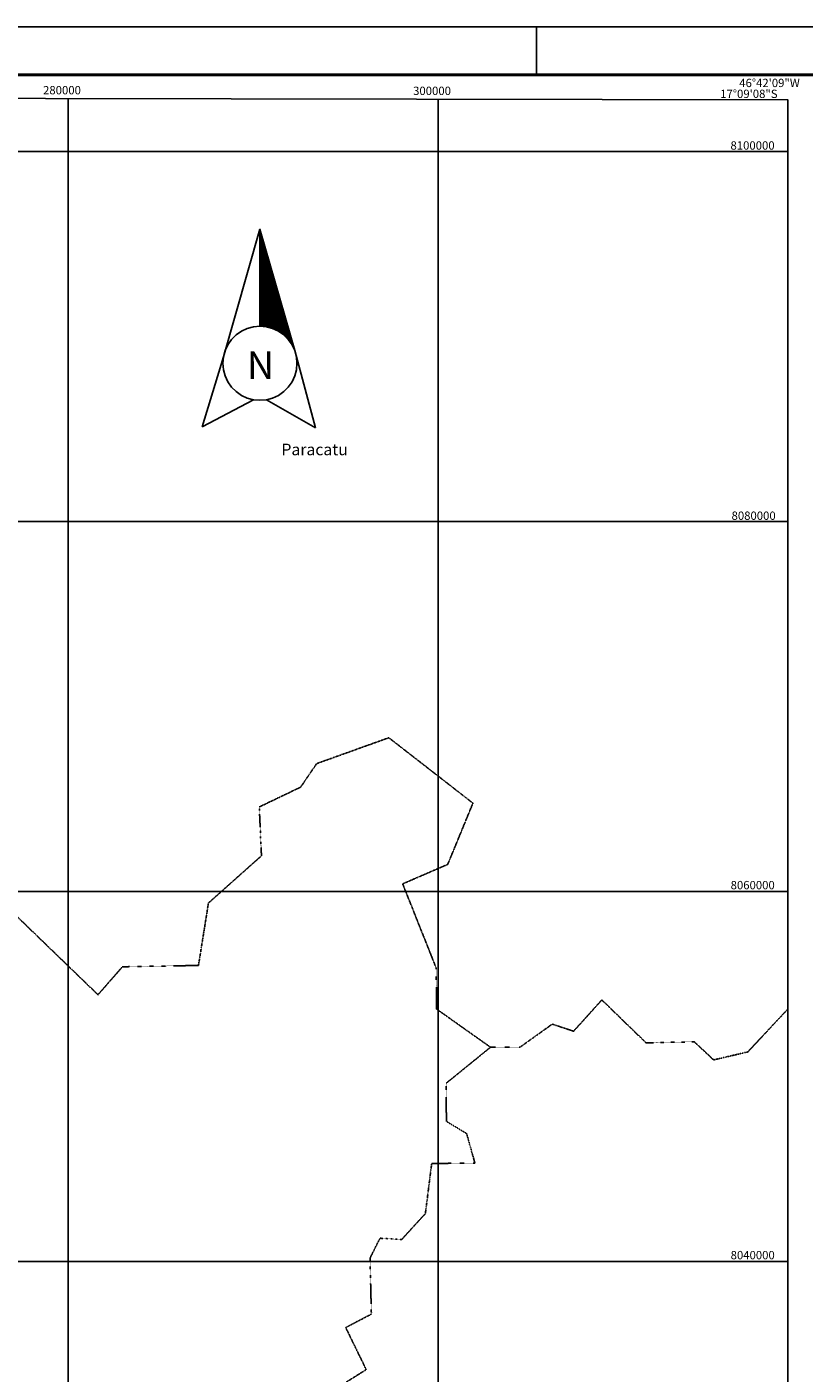
# Model space of a CAD drawing. Extents: x 141309 to 351559, y 7958237 to 8106737.
# Drawn here: x 277779 to 319777, y 8033972 to 8106737 of the extents above; entities that cross this region are included whole.
import ezdxf

# ---------------------------------------------------------------- set-up
doc = ezdxf.new("R2010")
doc.units = 0
doc.header["$MEASUREMENT"] = 0
doc.linetypes.add('TRACO_13', pattern=[3.6, 1.4, -0.4, 0.2, -0.4, 0.2, -0.4, 0.2, -0.4])
for name, color, linetype in [('FORMATO', 7, 'CONTINUOUS'), ('LIMITE_MUNICIPAL', 90, 'CONTINUOUS'), ('MALHA_UTM', 8, 'CONTINUOUS'), ('MOLDURA', 8, 'CONTINUOUS'), ('NORTE', 7, 'CONTINUOUS'), ('TEXTO_CIDADES', 7, 'CONTINUOUS')]:
    doc.layers.add(name, color=color, linetype=linetype)
doc.styles.add('COORDENADAS', font='romans.shx')
doc.styles.add('ROMAND', font='ROMAND.SHX')

msp = doc.modelspace()

# ---------------------------------------------------------------- linework, layer by layer
at = {"layer": 'FORMATO'}
for points in [[(285069.222395, 8106736.97588), (141308.872923, 8106736.97588)], [(351558.872923, 8106736.97588), (285069.222395, 8106736.97588)], [(305308.872923, 8104143.92463), (305308.872923, 8106736.97588)]]:
    msp.add_lwpolyline(points, dxfattribs=at)
at = {"layer": 'FORMATO', "const_width": 155.583075}
msp.add_lwpolyline([(348965.821673, 8104143.92463), (147558.872923, 8104143.92463)], dxfattribs=at)
at = {"layer": 'LIMITE_MUNICIPAL', "linetype": 'TRACO_13', "flags": 128}
for points in [[(302830.98, 8051585.41), (299914.81, 8053649.65), (299895.49, 8055870.17), (298083.36, 8060415.38), (300515.8, 8061466.79), (301880.94, 8064777.9), (297337.41, 8068314.79), (293435.46, 8066915.4), (292572.36, 8065645.32), (290334.83, 8064573.19), (290453.43, 8061934.19), (287589.05, 8059379.89), (287049.42, 8056006.49), (282941.8, 8055934.39), (281619.02, 8054422.6), (277171.27, 8058718.94), (274991.21, 8058713.44), (274438.42, 8056929.85), (274029.35, 8059772.46), (272393.01, 8060447.32), (271507.52, 8064155.94), (265350.01, 8064781.83), (261910.95, 8062350.96), (260702.03, 8063526.22), (260968.38, 8064711.94), (259105.17, 8066254.94), (257154.3, 8066053.16), (255969.69, 8062211.32), (256222.3, 8060118.65), (254493.47, 8058862.7)], [(302830.98, 8051585.41), (304434.36, 8051593.23), (306170.8, 8052835.5), (307318.83, 8052448.73), (308847.51, 8054141.89), (311243.2, 8051818.21), (313843.33, 8051880.11), (314890.12, 8050899.16), (316737.7, 8051333.5), (318849.82, 8053595.86)], [(302830.98, 8051585.41), (300434.95, 8049637.47), (300446.99, 8047574.73), (301540.96, 8046919.78), (301987.36, 8045327.25), (299653.21, 8045298.49), (299311.6, 8042593.81), (298031.73, 8041193.91), (296861.46, 8041259.31), (296321.14, 8040184.82), (296393.31, 8037159.02), (295006.83, 8036433.79), (296114.5, 8034159.72), (294390.75, 8033077.96), (294641.52, 8032457.21), (293493.46, 8032380.33), (294303.9, 8031192.09), (293765.93, 8028580.34), (294314.7, 8025632.38), (293298.02, 8023997.06), (291657.53, 8023224.21), (291911.42, 8021149.26), (289913.46, 8019115.99), (288517.31, 8019732.42), (287168.14, 8018155.56), (287286.86, 8017229.47), (285016.2, 8016814.49), (285013.03, 8015735.85), (283939.56, 8014867.02), (282502.49, 8016525.76), (281314.91, 8015564.62), (280510.99, 8016936.88), (278276.63, 8017174.14), (278530.38, 8018737.78), (277567.03, 8019011.69), (275855.15, 8014995.85), (271024.15, 8012750.43)]]:
    msp.add_lwpolyline(points, dxfattribs=at)
at = {"layer": 'MALHA_UTM', "linetype": 'CONTINUOUS', "flags": 128}
for points in [[(280000, 8102867.83), (280000, 7962091.22)], [(300000, 8102832.49), (300000, 7962091.22)], [(148362.37, 8100000), (318899.13, 8100000)], [(148362.37, 8080000), (318899.13, 8080000)], [(148362.37, 8060000), (318899.13, 8060000)], [(148362.37, 8040000), (318899.13, 8040000)]]:
    msp.add_lwpolyline(points, dxfattribs=at)
at = {"layer": 'MOLDURA', "linetype": 'CONTINUOUS', "flags": 128}
msp.add_lwpolyline([(148362.37, 7962091.22), (148362.37, 8103100.4), (318899.13, 8102799.1), (318899.13, 7962091.22)], close=True, dxfattribs=at)
at = {"layer": 'NORTE', "linetype": 'CONTINUOUS'}
for p, q in [((290371.694537, 8095803.180107), (288402.079001, 8088900.991824)), ((288402.079001, 8088900.991824), (287254.168717, 8085114.520154)), ((292251.079806, 8089237.73576), (293372.055041, 8085059.953784)), ((287254.168717, 8085114.520154), (290024.398176, 8086584.079928)), ((290718.990897, 8086584.079928), (293372.055041, 8085059.953784))]:
    msp.add_line(p, q, dxfattribs=at)
at = {"layer": 'NORTE', "linetype": 'CONTINUOUS', "flags": 128}
msp.add_lwpolyline([(290371.694537, 8090553.695493), (290371.694537, 8095803.180107), (292251.079806, 8089237.73576), (292103.74537, 8089553.695478), (291903.783446, 8089839.270702), (291657.269775, 8090085.784372), (291371.694552, 8090285.746297), (291055.734834, 8090433.080733), (290718.990897, 8090523.310999), (290371.694537, 8090553.695493)], close=True, dxfattribs=at)
at = {"layer": 'NORTE'}
for points in [[(290371.694537, 8095787.72571), (290376.118409, 8095787.725754)], [(290371.694537, 8095762.725677), (290383.27475, 8095762.725792)], [(290371.694537, 8095737.725643), (290390.431091, 8095737.725831)], [(290371.694537, 8095712.72561), (290397.587432, 8095712.725869)], [(290371.694537, 8095687.725576), (290404.743773, 8095687.725907)], [(290371.694537, 8095662.725543), (290411.900115, 8095662.725945)], [(290371.694537, 8095637.72551), (290419.056456, 8095637.725983)], [(290371.694537, 8095612.725476), (290426.212797, 8095612.726022)], [(290371.694537, 8095587.725443), (290433.369138, 8095587.72606)], [(290371.694537, 8095562.72541), (290440.525479, 8095562.726098)], [(290371.694537, 8095537.725376), (290447.681821, 8095537.726136)], [(290371.694537, 8095512.725343), (290454.838162, 8095512.726174)], [(290371.694537, 8095487.72531), (290461.994503, 8095487.726213)], [(290371.694537, 8095462.725276), (290469.150844, 8095462.726251)], [(290371.694537, 8095437.725243), (290476.307186, 8095437.726289)], [(290371.694537, 8095412.725209), (290483.463527, 8095412.726327)], [(290371.694537, 8095387.725176), (290490.619868, 8095387.726365)], [(290371.694537, 8095362.725143), (290497.776209, 8095362.726403)], [(290371.694537, 8095337.725109), (290504.93255, 8095337.726442)], [(290371.694537, 8095312.725076), (290512.088892, 8095312.72648)], [(290371.694537, 8095287.725043), (290519.245233, 8095287.726518)], [(290371.694537, 8095262.725009), (290526.401574, 8095262.726556)], [(290371.694537, 8095237.724976), (290533.557915, 8095237.726594)], [(290371.694537, 8095212.724942), (290540.714256, 8095212.726633)], [(290371.694537, 8095187.724909), (290547.870598, 8095187.726671)], [(290371.694537, 8095162.724876), (290555.026939, 8095162.726709)], [(290371.694537, 8095137.724842), (290562.18328, 8095137.726747)], [(290371.694537, 8095112.724809), (290569.339621, 8095112.726785)], [(290371.694537, 8095087.724776), (290576.495962, 8095087.726824)], [(290371.694537, 8095062.724742), (290583.652304, 8095062.726862)], [(290371.694537, 8095037.724709), (290590.808645, 8095037.7269)], [(290371.694537, 8095012.724675), (290597.964986, 8095012.726938)], [(290371.694537, 8094987.724642), (290605.121327, 8094987.726976)], [(290371.694537, 8094962.724609), (290612.277669, 8094962.727014)], [(290371.694537, 8094937.724575), (290619.43401, 8094937.727053)], [(290371.694537, 8094912.724542), (290626.590351, 8094912.727091)], [(290371.694537, 8094887.724509), (290633.746692, 8094887.727129)], [(290371.694537, 8094862.724475), (290640.903033, 8094862.727167)], [(290371.694537, 8094837.724442), (290648.059375, 8094837.727205)], [(290371.694537, 8094812.724408), (290655.215716, 8094812.727244)], [(290371.694537, 8094787.724375), (290662.372057, 8094787.727282)], [(290371.694537, 8094762.724342), (290669.528398, 8094762.72732)], [(290371.694537, 8094737.724308), (290676.684739, 8094737.727358)], [(290371.694537, 8094712.724275), (290683.841081, 8094712.727396)], [(290371.694537, 8094687.724242), (290690.997422, 8094687.727435)], [(290371.694537, 8094662.724208), (290698.153763, 8094662.727473)], [(290371.694537, 8094637.724175), (290705.310104, 8094637.727511)], [(290371.694537, 8094612.724141), (290712.466446, 8094612.727549)], [(290371.694537, 8094587.724108), (290719.622787, 8094587.727587)], [(290371.694537, 8094562.724075), (290726.779128, 8094562.727626)], [(290371.694537, 8094537.724041), (290733.935469, 8094537.727664)], [(290371.694537, 8094512.724008), (290741.09181, 8094512.727702)], [(290371.694537, 8094487.723975), (290748.248152, 8094487.72774)], [(290371.694537, 8094462.723941), (290755.404493, 8094462.727778)], [(290371.694537, 8094437.723908), (290762.560834, 8094437.727816)], [(290371.694537, 8094412.723874), (290769.717175, 8094412.727855)], [(290371.694537, 8094387.723841), (290776.873516, 8094387.727893)], [(290371.694537, 8094362.723808), (290784.029858, 8094362.727931)], [(290371.694537, 8094337.723774), (290791.186199, 8094337.727969)], [(290371.694537, 8094312.723741), (290798.34254, 8094312.728007)], [(290371.694537, 8094287.723708), (290805.498881, 8094287.728046)], [(290371.694537, 8094262.723674), (290812.655223, 8094262.728084)], [(290371.694537, 8094237.723641), (290819.811564, 8094237.728122)], [(290371.694537, 8094212.723607), (290826.967905, 8094212.72816)], [(290371.694537, 8094187.723574), (290834.124246, 8094187.728198)], [(290371.694537, 8094162.723541), (290841.280587, 8094162.728237)], [(290371.694537, 8094137.723507), (290848.436929, 8094137.728275)], [(290371.694537, 8094112.723474), (290855.59327, 8094112.728313)], [(290371.694537, 8094087.723441), (290862.749611, 8094087.728351)], [(290371.694537, 8094062.723407), (290869.905952, 8094062.728389)], [(290371.694537, 8094037.723374), (290877.062293, 8094037.728428)], [(290371.694537, 8094012.72334), (290884.218635, 8094012.728466)], [(290371.694537, 8093987.723307), (290891.374976, 8093987.728504)], [(290371.694537, 8093962.723274), (290898.531317, 8093962.728542)], [(290371.694537, 8093937.72324), (290905.687658, 8093937.72858)], [(290371.694537, 8093912.723207), (290912.844, 8093912.728618)], [(290371.694537, 8093887.723174), (290920.000341, 8093887.728657)], [(290371.694537, 8093862.72314), (290927.156682, 8093862.728695)], [(290371.694537, 8093837.723107), (290934.313023, 8093837.728733)], [(290371.694537, 8093812.723073), (290941.469364, 8093812.728771)], [(290371.694537, 8093787.72304), (290948.625706, 8093787.728809)], [(290371.694537, 8093762.723007), (290955.782047, 8093762.728848)], [(290371.694537, 8093737.722973), (290962.938388, 8093737.728886)], [(290371.694537, 8093712.72294), (290970.094729, 8093712.728924)], [(290371.694537, 8093687.722907), (290977.25107, 8093687.728962)], [(290371.694537, 8093662.722873), (290984.407412, 8093662.729)], [(290371.694537, 8093637.72284), (290991.563753, 8093637.729039)], [(290371.694537, 8093612.722807), (290998.720094, 8093612.729077)], [(290371.694537, 8093587.722773), (291005.876435, 8093587.729115)], [(290371.694537, 8093562.72274), (291013.032777, 8093562.729153)], [(290371.694537, 8093537.722706), (291020.189118, 8093537.729191)], [(290371.694537, 8093512.722673), (291027.345459, 8093512.72923)], [(290371.694537, 8093487.72264), (291034.5018, 8093487.729268)], [(290371.694537, 8093462.722606), (291041.658141, 8093462.729306)], [(290371.694537, 8093437.722573), (291048.814483, 8093437.729344)], [(290371.694537, 8093412.72254), (291055.970824, 8093412.729382)], [(290371.694537, 8093387.722506), (291063.127165, 8093387.72942)], [(290371.694537, 8093362.722473), (291070.283506, 8093362.729459)], [(290371.694537, 8093337.722439), (291077.439847, 8093337.729497)], [(290371.694537, 8093312.722406), (291084.596189, 8093312.729535)], [(290371.694537, 8093287.722373), (291091.75253, 8093287.729573)], [(290371.694537, 8093262.722339), (291098.908871, 8093262.729611)], [(290371.694537, 8093237.722306), (291106.065212, 8093237.72965)], [(290371.694537, 8093212.722273), (291113.221553, 8093212.729688)], [(290371.694537, 8093187.722239), (291120.377895, 8093187.729726)], [(290371.694537, 8093162.722206), (291127.534236, 8093162.729764)], [(290371.694537, 8093137.722172), (291134.690577, 8093137.729802)], [(290371.694537, 8093112.722139), (291141.846918, 8093112.729841)], [(290371.694537, 8093087.722106), (291149.00326, 8093087.729879)], [(290371.694537, 8093062.722072), (291156.159601, 8093062.729917)], [(290371.694537, 8093037.722039), (291163.315942, 8093037.729955)], [(290371.694537, 8093012.722006), (291170.472283, 8093012.729993)], [(290371.694537, 8092987.721972), (291177.628624, 8092987.730032)], [(290371.694537, 8092962.721939), (291184.784966, 8092962.73007)], [(290371.694537, 8092937.721905), (291191.941307, 8092937.730108)], [(290371.694537, 8092912.721872), (291199.097648, 8092912.730146)], [(290371.694537, 8092887.721839), (291206.253989, 8092887.730184)], [(290371.694537, 8092862.721805), (291213.41033, 8092862.730222)], [(290371.694537, 8092837.721772), (291220.566672, 8092837.730261)], [(290371.694537, 8092812.721739), (291227.723013, 8092812.730299)], [(290371.694537, 8092787.721705), (291234.879354, 8092787.730337)], [(290371.694537, 8092762.721672), (291242.035695, 8092762.730375)], [(290371.694537, 8092737.721638), (291249.192037, 8092737.730413)], [(290371.694537, 8092712.721605), (291256.348378, 8092712.730452)], [(290371.694537, 8092687.721572), (291263.504719, 8092687.73049)], [(290371.694537, 8092662.721538), (291270.66106, 8092662.730528)], [(290371.694537, 8092637.721505), (291277.817401, 8092637.730566)], [(290371.694537, 8092612.721472), (291284.973743, 8092612.730604)], [(290371.694537, 8092587.721438), (291292.130084, 8092587.730643)], [(290371.694537, 8092562.721405), (291299.286425, 8092562.730681)], [(290371.694537, 8092537.721371), (291306.442766, 8092537.730719)], [(290371.694537, 8092512.721338), (291313.599107, 8092512.730757)], [(290371.694537, 8092487.721305), (291320.755449, 8092487.730795)], [(290371.694537, 8092462.721271), (291327.91179, 8092462.730834)], [(290371.694537, 8092437.721238), (291335.068131, 8092437.730872)], [(290371.694537, 8092412.721205), (291342.224472, 8092412.73091)], [(290371.694537, 8092387.721171), (291349.380814, 8092387.730948)], [(290371.694537, 8092362.721138), (291356.537155, 8092362.730986)], [(290371.694537, 8092337.721104), (291363.693496, 8092337.731024)], [(290371.694537, 8092312.721071), (291370.849837, 8092312.731063)], [(290371.694537, 8092287.721038), (291378.006178, 8092287.731101)], [(290371.694537, 8092262.721004), (291385.16252, 8092262.731139)], [(290371.694537, 8092237.720971), (291392.318861, 8092237.731177)], [(290371.694537, 8092212.720938), (291399.475202, 8092212.731215)], [(290371.694537, 8092187.720904), (291406.631543, 8092187.731254)], [(290371.694537, 8092162.720871), (291413.787884, 8092162.731292)], [(290371.694537, 8092137.720837), (291420.944226, 8092137.73133)], [(290371.694537, 8092112.720804), (291428.100567, 8092112.731368)], [(290371.694537, 8092087.720771), (291435.256908, 8092087.731406)], [(290371.694537, 8092062.720737), (291442.413249, 8092062.731445)], [(290371.694537, 8092037.720704), (291449.569591, 8092037.731483)], [(290371.694537, 8092012.720671), (291456.725932, 8092012.731521)], [(290371.694537, 8091987.720637), (291463.882273, 8091987.731559)], [(290371.694537, 8091962.720604), (291471.038614, 8091962.731597)], [(290371.694537, 8091937.72057), (291478.194955, 8091937.731635)], [(290371.694537, 8091912.720537), (291485.351297, 8091912.731674)], [(290371.694537, 8091887.720504), (291492.507638, 8091887.731712)], [(290371.694537, 8091862.72047), (291499.663979, 8091862.73175)], [(290371.694537, 8091837.720437), (291506.82032, 8091837.731788)], [(290371.694537, 8091812.720404), (291513.976661, 8091812.731826)], [(290371.694537, 8091787.72037), (291521.133003, 8091787.731865)], [(290371.694537, 8091762.720337), (291528.289344, 8091762.731903)], [(290371.694537, 8091737.720304), (291535.445685, 8091737.731941)], [(290371.694537, 8091712.72027), (291542.602026, 8091712.731979)], [(290371.694537, 8091687.720237), (291549.758367, 8091687.732017)], [(290371.694537, 8091662.720203), (291556.914709, 8091662.732056)], [(290371.694537, 8091637.72017), (291564.07105, 8091637.732094)], [(290371.694537, 8091612.720137), (291571.227391, 8091612.732132)], [(290371.694537, 8091587.720103), (291578.383732, 8091587.73217)], [(290371.694537, 8091562.72007), (291585.540074, 8091562.732208)], [(290371.694537, 8091537.720037), (291592.696415, 8091537.732247)], [(290371.694537, 8091512.720003), (291599.852756, 8091512.732285)], [(290371.694537, 8091487.71997), (291607.009097, 8091487.732323)], [(290371.694537, 8091462.719936), (291614.165438, 8091462.732361)], [(290371.694537, 8091437.719903), (291621.32178, 8091437.732399)], [(290371.694537, 8091412.71987), (291628.478121, 8091412.732437)], [(290371.694537, 8091387.719836), (291635.634462, 8091387.732476)], [(290371.694537, 8091362.719803), (291642.790803, 8091362.732514)], [(290371.694537, 8091337.71977), (291649.947144, 8091337.732552)], [(290371.694537, 8091312.719736), (291657.103486, 8091312.73259)], [(290371.694537, 8091287.719703), (291664.259827, 8091287.732628)], [(290371.694537, 8091262.719669), (291671.416168, 8091262.732667)], [(290371.694537, 8091237.719636), (291678.572509, 8091237.732705)], [(290371.694537, 8091212.719603), (291685.728851, 8091212.732743)], [(290371.694537, 8091187.719569), (291692.885192, 8091187.732781)], [(290371.694537, 8091162.719536), (291700.041533, 8091162.732819)], [(290371.694537, 8091137.719503), (291707.197874, 8091137.732858)], [(290371.694537, 8091112.719469), (291714.354215, 8091112.732896)], [(290371.694537, 8091087.719436), (291721.510557, 8091087.732934)], [(290371.694537, 8091062.719402), (291728.666898, 8091062.732972)], [(290371.694537, 8091037.719369), (291735.823239, 8091037.73301)], [(290371.694537, 8091012.719336), (291742.97958, 8091012.733049)], [(290371.694537, 8090987.719302), (291750.135921, 8090987.733087)], [(290371.694537, 8090962.719269), (291757.292263, 8090962.733125)], [(290371.694537, 8090937.719236), (291764.448604, 8090937.733163)], [(290371.694537, 8090912.719202), (291771.604945, 8090912.733201)], [(290371.694537, 8090887.719169), (291778.761286, 8090887.733239)], [(290371.694537, 8090862.719135), (291785.917628, 8090862.733278)], [(290371.694537, 8090837.719102), (291793.073969, 8090837.733316)], [(290371.694537, 8090812.719069), (291800.23031, 8090812.733354)], [(290371.694537, 8090787.719035), (291807.386651, 8090787.733392)], [(290371.694537, 8090762.719002), (291814.542992, 8090762.73343)], [(290371.694537, 8090737.718969), (291821.699334, 8090737.733469)], [(290371.694537, 8090712.718935), (291828.855675, 8090712.733507)], [(290371.694537, 8090687.718902), (291836.012016, 8090687.733545)], [(290371.694537, 8090662.718868), (291843.168357, 8090662.733583)], [(290371.694537, 8090637.718835), (291850.324698, 8090637.733621)], [(290371.694537, 8090612.718802), (291857.48104, 8090612.73366)], [(290371.694537, 8090587.718768), (291864.637381, 8090587.733698)], [(290371.694537, 8090562.718735), (291871.793722, 8090562.733736)], [(290554.289227, 8090537.720528), (291878.950063, 8090537.733774)], [(290758.507576, 8090512.722536), (291886.106405, 8090512.733812)], [(290851.805489, 8090487.723436), (291893.262746, 8090487.733851)], [(290945.103402, 8090462.724336), (291900.419087, 8090462.733889)], [(291038.401315, 8090437.725235), (291907.575428, 8090437.733927)], [(291099.386103, 8090412.725812), (291914.731769, 8090412.733965)], [(291152.997698, 8090387.726314), (291921.888111, 8090387.734003)], [(291206.609293, 8090362.726817), (291929.044452, 8090362.734041)], [(291260.220888, 8090337.72732), (291936.200793, 8090337.73408)], [(291313.832482, 8090312.727823), (291943.357134, 8090312.734118)], [(291367.444077, 8090287.728325), (291950.513475, 8090287.734156)], [(291404.567139, 8090262.728663), (291957.669817, 8090262.734194)], [(291440.270377, 8090237.728987), (291964.826158, 8090237.734232)], [(291475.973615, 8090212.729311), (291971.982499, 8090212.734271)], [(291511.676853, 8090187.729634), (291979.13884, 8090187.734309)], [(291547.380091, 8090162.729958), (291986.295182, 8090162.734347)], [(291583.083329, 8090137.730281), (291993.451523, 8090137.734385)], [(291618.786567, 8090112.730605), (292000.607864, 8090112.734423)], [(291654.489804, 8090087.730929), (292007.764205, 8090087.734462)], [(291680.322994, 8090062.731154), (292014.920546, 8090062.7345)], [(291705.322777, 8090037.73137), (292022.076888, 8090037.734538)], [(291730.322561, 8090012.731587), (292029.233229, 8090012.734576)], [(291755.322344, 8089987.731804), (292036.38957, 8089987.734614)], [(291780.322127, 8089962.73202), (292043.545911, 8089962.734653)], [(291805.321911, 8089937.732237), (292050.702252, 8089937.734691)], [(291830.321694, 8089912.732454), (292057.858594, 8089912.734729)], [(291855.321477, 8089887.73267), (292065.014935, 8089887.734767)], [(291880.321261, 8089862.732887), (292072.171276, 8089862.734805)], [(291904.860087, 8089837.733099), (292079.327617, 8089837.734843)], [(291922.365176, 8089812.73324), (292086.483958, 8089812.734882)], [(291939.870266, 8089787.733382), (292093.6403, 8089787.73492)], [(291957.375355, 8089762.733524), (292100.796641, 8089762.734958)], [(291974.880444, 8089737.733665), (292107.952982, 8089737.734996)], [(291992.385533, 8089712.733807), (292115.109323, 8089712.735034)], [(292009.890623, 8089687.733949), (292122.265665, 8089687.735073)], [(292027.395712, 8089662.734091), (292129.422006, 8089662.735111)], [(292044.900801, 8089637.734232), (292136.578347, 8089637.735149)], [(292062.40589, 8089612.734374), (292143.734688, 8089612.735187)], [(292079.91098, 8089587.734516), (292150.891029, 8089587.735225)], [(292097.416069, 8089562.734657), (292158.047371, 8089562.735264)], [(292111.187975, 8089537.734762), (292165.203712, 8089537.735302)], [(292122.845627, 8089512.734845), (292172.360053, 8089512.73534)], [(292134.50328, 8089487.734928), (292179.516394, 8089487.735378)], [(292146.160932, 8089462.735011), (292186.672735, 8089462.735416)], [(292157.818585, 8089437.735094), (292193.829077, 8089437.735455)], [(292169.476238, 8089412.735178), (292200.985418, 8089412.735493)], [(292181.13389, 8089387.735261), (292208.141759, 8089387.735531)], [(292192.791543, 8089362.735344), (292215.2981, 8089362.735569)], [(292204.449196, 8089337.735427), (292222.454442, 8089337.735607)], [(292216.106848, 8089312.73551), (292229.610783, 8089312.735645)], [(292227.764501, 8089287.735594), (292236.767124, 8089287.735684)], [(292239.422154, 8089262.735677), (292243.923465, 8089262.735722)]]:
    msp.add_lwpolyline(points, dxfattribs=at)
at = {"layer": 'NORTE', "linetype": 'CONTINUOUS', "flags": 128}
for points in [[(290371.694537, 8090553.695493), (290024.398176, 8090523.310999), (289687.65424, 8090433.080733), (289371.694522, 8090285.746297), (289086.119298, 8090085.784372), (288839.605628, 8089839.270702), (288639.643703, 8089553.695478), (288492.309267, 8089237.73576)], [(288492.309267, 8089237.73576), (288402.079001, 8088900.991824), (288371.694507, 8088553.695463), (288402.079001, 8088206.399103), (288492.309267, 8087869.655166), (288639.643703, 8087553.695448), (288839.605628, 8087268.120225), (289086.119298, 8087021.606554), (289371.694522, 8086821.64463), (289687.65424, 8086674.310194), (290024.398176, 8086584.079928), (290371.694537, 8086553.695433), (290718.990897, 8086584.079928), (291055.734834, 8086674.310194), (291371.694552, 8086821.64463), (291657.269775, 8087021.606554), (291903.783446, 8087268.120225), (292103.74537, 8087553.695448), (292251.079806, 8087869.655166), (292341.310072, 8088206.399103), (292371.694567, 8088553.695463), (292341.310072, 8088900.991824), (292251.079806, 8089237.73576)]]:
    msp.add_lwpolyline(points, dxfattribs=at)

# ---------------------------------------------------------------- texts
at = {"layer": 'MALHA_UTM', "style": 'COORDENADAS'}
for s, p in [('46°42\'09"W', (316273.828157, 8103485.239967)), ('280000', (278650, 8103092.83)), ('300000', (298650, 8103057.49)), ('17°09\'08"S', (315245.265328, 8102895.625866)), ('8100000', (315800.778229, 8100104.188879)), ('8080000', (315858.504167, 8080092.481933)), ('8060000', (315807.460578, 8060122.997863)), ('8040000', (315807.460578, 8040122.997863))]:
    msp.add_text(s, height=449.999988, dxfattribs=at).set_placement(p)
at = {"layer": 'NORTE', "style": 'ROMAND'}
msp.add_text('N', height=1500.000022, dxfattribs=at).set_placement((289661.361271, 8087701.711918))
at = {"layer": 'TEXTO_CIDADES', "style": 'ROMAND'}
msp.add_text('Paracatu', height=625, dxfattribs=at).set_placement((291532.88, 8083583.39))

doc.saveas('drawing.dxf')
